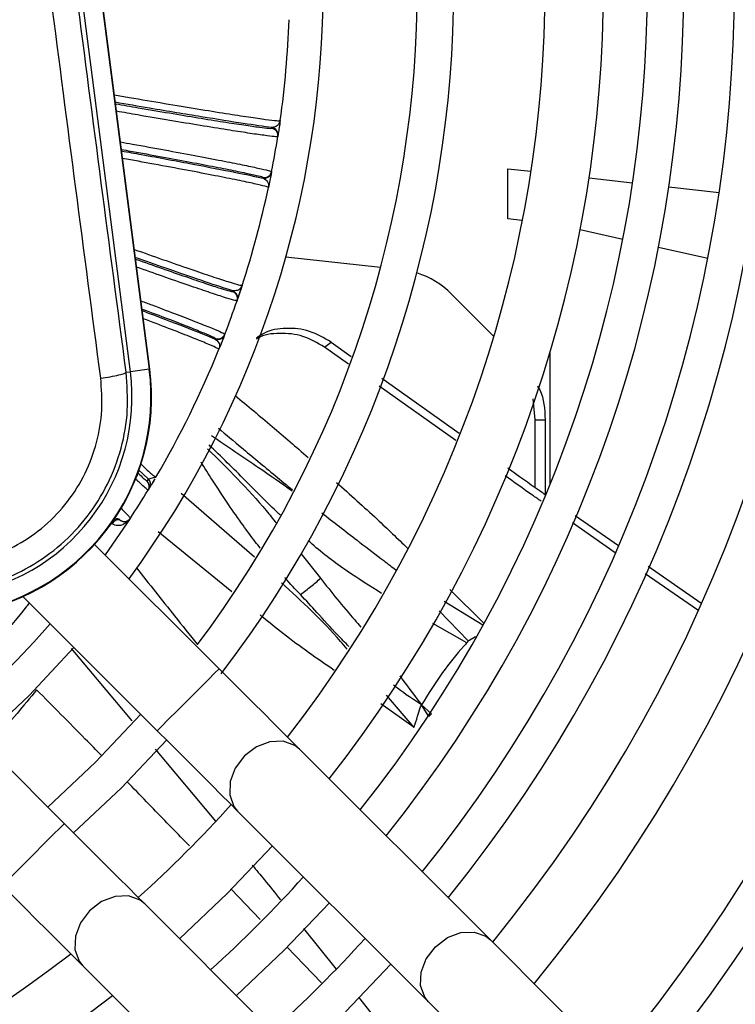
# Model space of a CAD drawing. Units: inches. Extents: x 17 to 8989, y 15 to 2985.
# Drawn here: x 845 to 894, y 611 to 679 of the extents above; entities that cross this region are included whole.
import ezdxf

# ---------------------------------------------------------------- set-up
doc = ezdxf.new("R2010")
doc.units = ezdxf.units.IN
doc.header["$MEASUREMENT"] = 0
doc.layers.add('Flowair1', color=7, linetype='Continuous')

msp = doc.modelspace()

# ---------------------------------------------------------------- linework, layer by layer
at = {"layer": 'Flowair1'}
for p, q in [((853.008, 654.397), (844.472, 720.549)), ((845.766, 720.716), (854.302, 654.564)), ((854.337, 654.569), (845.801, 720.72)), ((863.274, 671.611), (863.245, 671.556)), ((862.703, 671.079), (862.711, 671.128)), ((863.118, 670.558), (863.11, 670.509)), ((878.859, 664.88), (878.859, 668.311)), ((878.859, 668.311), (880.451, 668.133)), ((862.1, 667.665), (862.109, 667.713)), ((862.687, 668.109), (862.677, 668.061)), ((884.429, 667.686), (887.412, 667.352)), ((889.898, 667.073), (893.34, 666.687)), ((879.859, 664.767), (878.859, 664.88)), ((879.859, 664.74), (879.859, 664.767)), ((886.74, 663.452), (883.812, 664.109)), ((892.559, 662.146), (889.18, 662.904)), ((863.665, 662.279), (870.152, 661.551)), ((860.668, 660.316), (860.631, 660.267)), ((860.014, 659.892), (860.03, 659.938)), ((875.007, 659.721), (877.908, 656.82)), ((860.332, 659.306), (860.316, 659.259)), ((858.827, 656.634), (858.844, 656.679)), ((859.464, 656.923), (859.151, 656.126)), ((859.482, 656.969), (859.464, 656.923)), ((866.309, 656.08), (866.754, 656.425)), ((867.961, 654.904), (866.309, 656.08)), ((866.754, 656.425), (868.131, 655.445)), ((881.765, 646.694), (881.765, 655.756)), ((852.717, 654.36), (853.008, 654.397)), ((854.302, 654.564), (853.008, 654.397)), ((854.337, 654.569), (854.302, 654.564)), ((870.238, 653.944), (875.524, 650.179)), ((875.299, 649.675), (870.063, 653.406)), ((880.569, 652.547), (880.71, 651.105)), ((880.71, 651.105), (881.419, 651.105)), ((880.71, 651.105), (880.71, 646.486)), ((881.419, 651.105), (881.419, 645.987)), ((854.241, 647.041), (853.546, 647.692)), ((854.697, 647.209), (854.756, 647.169)), ((854.153, 646.897), (854.241, 647.041)), ((854.656, 647.144), (854.241, 647.041)), ((854.682, 647.042), (854.534, 646.793)), ((854.756, 647.169), (854.656, 647.144)), ((854.699, 647.12), (854.703, 647.191)), ((854.315, 646.429), (854.227, 646.283)), ((861.508, 641.694), (856.489, 646.051)), ((883.484, 644.551), (886.458, 642.481)), ((852.988, 644.325), (851.277, 641.847)), ((852.236, 644.278), (852.302, 644.22)), ((852.988, 644.325), (852.936, 644.26)), ((853.007, 644.355), (852.988, 644.325)), ((886.221, 641.986), (883.289, 644.027)), ((859.953, 639.306), (854.907, 643.411)), ((859.091, 634.033), (850.562, 642.562)), ((864.683, 641.933), (866.042, 640.245)), ((891.884, 638.044), (888.28, 640.553)), ((888.482, 641.072), (892.088, 638.563)), ((874.899, 639.46), (877.213, 637.15)), ((845.652, 638.986), (854.848, 629.79)), ((874.495, 638.664), (877.153, 637.055)), ((874.162, 638.01), (876.148, 635.94)), ((876.065, 635.823), (873.723, 637.146)), ((876.148, 635.94), (876.653, 636.256)), ((848.484, 623.427), (836.664, 635.246)), ((848.96, 635.433), (853.1, 630.469)), ((872.447, 630.002), (870.555, 632.222)), ((872.447, 630.002), (870.161, 631.642)), ((873.629, 630.938), (872.95, 631.557)), ((873.449, 630.773), (872.951, 631.557)), ((873.629, 630.938), (873.449, 630.773)), ((852.397, 625.877), (855.487, 629.151)), ((854.717, 628.531), (858.831, 623.6)), ((877.675, 615.449), (864.596, 628.527)), ((849.123, 622.787), (852.397, 625.877)), ((860.354, 624.285), (873.432, 611.206)), ((859.645, 618.629), (862.746, 621.893)), ((861.912, 616.86), (859.913, 618.933)), ((856.382, 615.529), (859.645, 618.629)), ((867.068, 604.842), (853.99, 617.921)), ((863.534, 614.74), (866.64, 617.999)), ((864.861, 616.241), (867.107, 613.439)), ((866.1, 612.517), (863.736, 614.968)), ((860.276, 611.635), (863.534, 614.74)), ((849.747, 613.678), (862.826, 600.6)), ((867.749, 610.525), (870.859, 613.779)), ((868.639, 611.527), (871.342, 608.083))]:
    msp.add_line(p, q, dxfattribs=at)
at = {"layer": 'Flowair1', "flags": 128}
for points in [[(860.631, 660.202), (860.358, 659.383), (860.323, 659.282)], [(852.302, 644.22), (852.249, 644.244), (852.186, 644.252), (852.118, 644.242), (852.045, 644.217), (851.971, 644.175), (851.899, 644.12), (851.831, 644.053), (851.77, 643.977)], [(876.065, 635.823), (876.066, 635.822), (876.066, 635.822), (876.066, 635.822), (876.066, 635.822), (876.066, 635.822), (876.066, 635.822), (876.066, 635.822), (876.066, 635.822), (876.066, 635.822), (876.066, 635.822), (876.066, 635.822), (876.066, 635.822), (876.066, 635.822), (876.066, 635.822), (876.066, 635.822), (876.066, 635.822), (876.066, 635.822), (876.066, 635.822), (876.066, 635.822), (876.066, 635.822), (876.066, 635.822), (876.066, 635.822), (876.066, 635.822), (876.066, 635.822), (876.066, 635.822), (876.066, 635.823), (876.066, 635.823), (876.066, 635.823), (876.066, 635.823), (876.066, 635.823), (876.066, 635.823), (876.066, 635.823), (876.066, 635.823), (876.067, 635.823), (876.067, 635.823), (876.067, 635.823), (876.067, 635.823), (876.116, 635.873), (876.148, 635.94)], [(849.147, 635.492), (846.069, 632.206), (842.783, 629.128)], [(859.091, 634.033), (859.058, 634.001), (858.806, 633.749), (858.333, 633.275), (857.695, 632.637), (856.969, 631.912), (856.244, 631.186), (855.606, 630.548), (855.132, 630.075), (854.88, 629.823), (854.848, 629.79)], [(864.596, 628.527), (864.068, 629.056), (863.478, 629.646), (862.833, 630.29), (862.142, 630.982), (861.413, 631.711), (860.655, 632.469), (859.878, 633.246), (859.091, 634.033)], [(853.716, 630.922), (850.63, 627.645), (847.352, 624.558)], [(854.848, 629.79), (855.635, 629.003), (856.413, 628.226), (857.171, 627.468), (857.9, 626.739), (858.591, 626.048), (859.235, 625.403), (859.826, 624.813), (860.354, 624.285)], [(864.596, 628.527), (864.277, 628.782), (863.486, 629.069), (862.573, 629.035), (861.648, 628.684), (860.823, 628.058), (860.197, 627.233), (859.846, 626.308), (859.812, 625.395), (860.099, 624.604), (860.354, 624.285)], [(848.484, 623.427), (848.452, 623.394), (848.2, 623.142), (847.726, 622.669), (847.088, 622.031), (846.363, 621.305), (845.637, 620.58), (844.999, 619.942), (844.526, 619.468), (844.274, 619.216), (844.241, 619.184)], [(853.99, 617.921), (853.462, 618.449), (852.871, 619.039), (852.227, 619.684), (851.536, 620.375), (850.807, 621.104), (850.049, 621.862), (849.271, 622.639), (848.484, 623.427)], [(844.241, 619.184), (845.029, 618.397), (845.806, 617.619), (846.564, 616.861), (847.293, 616.132), (847.984, 615.441), (848.629, 614.797), (849.219, 614.206), (849.747, 613.678)], [(853.99, 617.921), (853.671, 618.175), (852.88, 618.463), (851.967, 618.428), (851.042, 618.077), (850.217, 617.451), (849.591, 616.626), (849.24, 615.701), (849.205, 614.788), (849.493, 613.997), (849.747, 613.678)], [(873.432, 611.206), (873.178, 611.525), (872.891, 612.316), (872.925, 613.229), (873.276, 614.154), (873.902, 614.979), (874.727, 615.605), (875.652, 615.956), (876.565, 615.991), (877.356, 615.703), (877.675, 615.449)], [(883.181, 609.943), (882.393, 610.73), (881.616, 611.508), (880.858, 612.266), (880.129, 612.995), (879.438, 613.686), (878.793, 614.331), (878.203, 614.921), (877.675, 615.449)], [(873.432, 611.206), (873.96, 610.678), (874.551, 610.088), (875.195, 609.443), (875.886, 608.752), (876.615, 608.023), (877.373, 607.265), (878.151, 606.488), (878.938, 605.701)]]:
    msp.add_lwpolyline(points, dxfattribs=at)
at = {"layer": 'Flowair1'}
for centre, radius, start, end in [((797.42, 680.855), 124.75, 319.8282, 40.1718), ((797.42, 680.855), 117.75, 320.11597, 39.88403), ((797.42, 680.855), 115.25, 320.22725, 39.77275), ((797.42, 680.855), 107.75, 320.59222, 39.40778), ((797.42, 680.855), 103.75, 320.80855, 39.19145), ((797.42, 680.855), 99.461, 321.05993, 38.94007), ((797.42, 680.855), 96.961, 321.21679, 38.78321), ((797.42, 680.855), 93.5, 321.44789, 38.55211), ((797.42, 680.855), 91, 321.62581, 38.37419), ((797.42, 680.855), 88, 321.85275, 38.14725), ((797.42, 680.855), 84, 322.18076, 37.81924), ((797.42, 680.855), 77.75, 322.65898, 37.23859), ((797.42, 680.855), 75.25, 323.122, 36.97907), ((797.42, 680.855), 68.8, 323.77857, 36.31122), ((797.42, 680.855), 66.5, 352.00934, 357.99066), ((862.616, 670.587), 0.5, 351.05291, 80.00544), ((862.624, 670.635), 0.5, 351.0947, 80.00843), ((797.42, 680.855), 66.5, 348.95005, 351.04995), ((862.187, 668.157), 0.5, 259.99315, 348.90528), ((862.196, 668.205), 0.5, 259.99641, 348.94405), ((797.42, 680.855), 66.5, 342.00934, 347.99066), ((870.871, 655.584), 5.85, 45, 72.45249), ((859.843, 659.422), 0.5, 341.0536, 70.00633), ((859.859, 659.468), 0.5, 341.09682, 70.00484), ((797.42, 680.855), 66.5, 338.95005, 341.04995), ((858.998, 657.103), 0.5, 249.99049, 338.9065), ((859.015, 657.149), 0.5, 249.99474, 338.94667), ((797.42, 680.855), 66.5, 329.56512, 337.99066), ((839.46, 652.649), 13.66, 277.35276, 7.35276), ((839.46, 652.649), 14.964, 277.35276, 7.35276), ((839.46, 652.649), 15, 277.35276, 7.35276), ((853.8, 646.543), 0.5, 328.68038, 45.00679), ((853.887, 646.688), 0.5, 328.82508, 45.00881), ((797.42, 680.855), 66.5, 326.71009, 328.67618), ((852.085, 643.987), 0.328, 62.65439, 127.0675), ((852.589, 644.629), 0.5, 234.89129, 326.70723), ((797.42, 680.855), 66.5, 311.11988, 318.88012), ((797.42, 680.855), 84, 311.92911, 318.07089), ((797.42, 680.855), 91, 312.16554, 317.83446), ((797.42, 680.855), 96.961, 312.33993, 317.66007), ((797.42, 680.855), 84, 232.18076, 307.81924), ((797.42, 680.855), 88, 231.83806, 308.14725)]:
    msp.add_arc(centre, radius, start, end, dxfattribs=at)
for points, knots in [([(852.717, 654.36), (852.151, 658.678), (851.017, 667.315), (849.892, 675.98), (849.33, 680.312)], [0, 0, 0, 0, 0.500003, 1, 1, 1, 1]), ([(850.98, 653.95), (850.411, 658.285), (849.272, 666.967), (848.141, 675.677), (847.575, 680.039)], [0, 0, 0, 0, 0.499251, 1, 1, 1, 1]), ([(851.91, 673.377), (852.253, 673.317), (853.441, 673.109), (855.383, 672.779), (857.637, 672.403), (859.584, 672.09), (861.172, 671.846), (862.345, 671.68), (863.121, 671.589), (863.223, 671.603), (863.274, 671.611)], [0, 0, 0, 0, 0.054145, 0.18777, 0.323382, 0.46099, 0.592267, 0.725855, 0.861764, 1, 1, 1, 1]), ([(862.711, 671.128), (862.119, 671.21), (860.936, 671.375), (857.955, 671.85), (854.888, 672.358), (852.768, 672.725), (851.976, 672.863)], [0, 0, 0, 0, 0.278685, 0.556618, 0.834376, 1, 1, 1, 1]), ([(851.989, 672.766), (852.513, 672.674), (853.778, 672.452), (855.705, 672.124), (857.68, 671.794), (859.409, 671.515), (860.834, 671.295), (861.887, 671.145), (862.569, 671.063), (862.658, 671.074), (862.703, 671.079)], [0, 0, 0, 0, 0.091727, 0.221634, 0.35087, 0.480856, 0.610178, 0.739962, 0.869712, 1, 1, 1, 1]), ([(863.11, 670.509), (863.06, 670.504), (862.962, 670.494), (862.222, 670.584), (861.123, 670.743), (859.648, 670.971), (857.844, 671.262), (855.76, 671.61), (853.8, 671.943), (852.544, 672.162), (852.056, 672.247)], [0, 0, 0, 0, 0.135965, 0.268302, 0.397008, 0.522088, 0.655907, 0.787697, 0.917459, 1, 1, 1, 1]), ([(863.245, 671.556), (863.209, 671.448), (863.13, 671.214), (862.857, 671.158), (862.711, 671.128)], [0, 0, 0, 0, 0.464187, 1, 1, 1, 1]), ([(863.274, 671.611), (863.251, 671.446), (863.203, 671.113), (863.139, 670.692), (863.124, 670.601), (863.118, 670.558)], [0, 0, 0, 0, 0.339485, 0.687038, 1, 1, 1, 1]), ([(852.327, 670.145), (852.605, 670.096), (853.647, 669.91), (855.395, 669.59), (857.471, 669.204), (859.265, 668.861), (860.732, 668.571), (861.824, 668.343), (862.553, 668.175), (862.642, 668.131), (862.687, 668.109)], [0, 0, 0, 0, 0.048774, 0.183036, 0.31939, 0.457839, 0.587715, 0.721368, 0.858795, 1, 1, 1, 1]), ([(852.394, 669.627), (852.605, 669.589), (853.556, 669.42), (855.174, 669.125), (857.145, 668.759), (858.864, 668.43), (860.279, 668.149), (861.32, 667.93), (861.99, 667.774), (862.069, 667.733), (862.109, 667.713)], [0, 0, 0, 0, 0.039291, 0.176698, 0.313395, 0.450885, 0.587673, 0.724949, 0.86219, 1, 1, 1, 1]), ([(852.407, 669.528), (852.862, 669.446), (854.639, 669.127), (857.379, 668.613), (860.349, 668.039), (861.516, 667.79), (862.1, 667.665)], [0, 0, 0, 0, 0.102949, 0.401571, 0.700381, 1, 1, 1, 1]), ([(862.464, 667.018), (862.419, 667.042), (862.328, 667.091), (861.571, 667.27), (860.415, 667.515), (858.844, 667.828), (856.904, 668.2), (854.75, 668.601), (853.198, 668.883), (852.473, 669.014)], [0, 0, 0, 0, 0.148232, 0.293973, 0.437234, 0.578022, 0.726109, 0.872047, 1, 1, 1, 1]), ([(862.1, 667.665), (862.225, 667.586), (862.48, 667.425), (862.47, 667.155), (862.464, 667.018)], [0, 0, 0, 0, 0.492624, 1, 1, 1, 1]), ([(862.677, 668.061), (862.669, 668.018), (862.651, 667.927), (862.568, 667.51), (862.499, 667.181), (862.464, 667.018)], [0, 0, 0, 0, 0.312956, 0.660551, 1, 1, 1, 1]), ([(853.278, 662.775), (853.933, 662.543), (855.329, 662.048), (857.114, 661.429), (858.64, 660.912), (859.766, 660.545), (860.514, 660.321), (860.617, 660.317), (860.668, 660.316)], [0, 0, 0, 0, 0.152483, 0.324847, 0.489282, 0.656612, 0.826848, 1, 1, 1, 1]), ([(860.03, 659.938), (859.456, 660.123), (858.312, 660.495), (855.896, 661.325), (854.043, 661.982), (853.349, 662.228)], [0, 0, 0, 0, 0.385227, 0.769414, 1, 1, 1, 1]), ([(853.363, 662.116), (853.973, 661.9), (855.223, 661.456), (856.843, 660.894), (858.211, 660.428), (859.221, 660.097), (859.879, 659.898), (859.969, 659.894), (860.014, 659.892)], [0, 0, 0, 0, 0.159904, 0.328129, 0.495497, 0.663461, 0.831383, 1, 1, 1, 1]), ([(860.316, 659.259), (860.266, 659.263), (860.167, 659.27), (859.454, 659.488), (858.4, 659.834), (856.983, 660.316), (855.33, 660.891), (854.04, 661.348), (853.435, 661.562)], [0, 0, 0, 0, 0.175633, 0.346578, 0.512834, 0.674406, 0.847266, 1, 1, 1, 1]), ([(860.631, 660.267), (860.576, 660.167), (860.458, 659.95), (860.179, 659.942), (860.03, 659.938)], [0, 0, 0, 0, 0.464188, 1, 1, 1, 1]), ([(860.668, 660.316), (860.617, 660.157), (860.512, 659.838), (860.376, 659.435), (860.346, 659.347), (860.332, 659.306)], [0, 0, 0, 0, 0.339486, 0.687039, 1, 1, 1, 1]), ([(853.733, 659.253), (853.986, 659.158), (854.914, 658.811), (856.235, 658.307), (857.64, 657.763), (858.672, 657.349), (859.362, 657.057), (859.442, 656.999), (859.482, 656.969)], [0, 0, 0, 0, 0.071219, 0.260151, 0.437385, 0.619771, 0.807307, 1, 1, 1, 1]), ([(853.805, 658.694), (853.902, 658.658), (854.625, 658.387), (855.761, 657.953), (857.121, 657.426), (858.104, 657.031), (858.737, 656.76), (858.809, 656.706), (858.844, 656.679)], [0, 0, 0, 0, 0.030113, 0.224329, 0.417554, 0.611468, 0.805332, 1, 1, 1, 1]), ([(853.819, 658.58), (853.966, 658.526), (855.243, 658.048), (857.136, 657.317), (858.263, 656.862), (858.827, 656.634)], [0, 0, 0, 0, 0.0608, 0.529765, 1, 1, 1, 1]), ([(859.073, 655.933), (859.033, 655.965), (858.952, 656.029), (858.239, 656.336), (857.138, 656.78), (855.702, 657.34), (854.489, 657.8), (853.891, 658.027)], [0, 0, 0, 0, 0.207381, 0.411277, 0.611704, 0.80867, 1, 1, 1, 1]), ([(866.754, 656.425), (866.273, 656.707), (865.309, 657.272), (863.679, 657.432), (862.397, 657.234), (861.814, 656.815), (861.654, 656.7)], [0, 0, 0, 0, 0.295772, 0.591531, 0.887578, 1, 1, 1, 1]), ([(859.464, 656.923), (859.449, 656.883), (859.415, 656.796), (859.261, 656.4), (859.135, 656.088), (859.073, 655.933)], [0, 0, 0, 0, 0.312956, 0.66055, 1, 1, 1, 1]), ([(866.309, 656.08), (865.827, 656.364), (864.862, 656.931), (863.243, 657.073), (862.108, 656.95), (861.653, 656.646), (861.628, 656.629)], [0, 0, 0, 0, 0.326929, 0.653844, 0.981071, 1, 1, 1, 1]), ([(858.827, 656.634), (858.937, 656.534), (859.16, 656.331), (859.102, 656.067), (859.073, 655.933)], [0, 0, 0, 0, 0.492623, 1, 1, 1, 1]), ([(841.113, 641.149), (841.832, 641.283), (843.283, 641.553), (845.325, 642.489), (847.184, 643.785), (848.764, 645.444), (849.969, 647.394), (850.752, 649.524), (851.141, 651.743), (851.034, 653.218), (850.98, 653.95)], [0, 0, 0, 0, 0.122301, 0.246542, 0.372397, 0.499356, 0.626459, 0.752582, 0.877237, 1, 1, 1, 1]), ([(841.171, 639.389), (842.049, 639.553), (843.771, 639.874), (846.176, 640.988), (848.314, 642.501), (850.122, 644.425), (851.521, 646.66), (852.447, 649.126), (852.91, 651.734), (852.782, 653.483), (852.717, 654.36)], [0, 0, 0, 0, 0.127455, 0.249965, 0.375433, 0.499795, 0.6247, 0.749509, 0.874506, 1, 1, 1, 1]), ([(850.98, 653.95), (851.205, 653.984), (851.669, 654.055), (852.242, 654.173), (852.636, 654.283), (852.691, 654.335), (852.717, 654.36)], [0, 0, 0, 0, 0.241811, 0.499998, 0.758188, 1, 1, 1, 1]), ([(880.888, 653.438), (880.945, 653.342), (881.352, 652.663), (881.388, 651.825), (881.419, 651.105)], [0, 0, 0, 0, 0.141237, 1, 1, 1, 1]), ([(860.191, 652.759), (861.036, 652.058), (862.713, 650.666), (864.361, 649.236), (865.179, 648.527)], [0, 0, 0, 0, 0.503803, 1, 1, 1, 1]), ([(864.09, 646.218), (863.323, 646.754), (861.468, 648.049), (859.639, 649.273), (858.566, 649.991)], [0, 0, 0, 0, 0.413893, 1, 1, 1, 1]), ([(859.042, 650.524), (859.569, 650.082), (860.471, 649.326), (862.164, 647.908), (863.332, 646.945), (864.125, 646.291)], [0, 0, 0, 0, 0.310958, 0.53214, 1, 1, 1, 1]), ([(863.306, 644.554), (863.258, 644.598), (862.429, 645.354), (860.831, 647.014), (859.234, 648.57), (858.398, 649.385)], [0, 0, 0, 0, 0.028198, 0.491406, 1, 1, 1, 1]), ([(858.295, 649.12), (859.681, 647.753), (861.33, 646.126), (862.781, 644.299), (863.013, 644.007)], [0, 0, 0, 0, 0.840068, 1, 1, 1, 1]), ([(853.697, 648.091), (853.79, 648.002), (854.197, 647.615), (854.569, 647.283), (854.659, 647.231), (854.697, 647.209)], [0, 0, 0, 0, 0.146425, 0.640201, 1, 1, 1, 1]), ([(861.909, 642.31), (861.794, 642.453), (861.387, 642.963), (860.658, 643.956), (859.67, 645.36), (858.723, 646.809), (858.11, 647.785), (857.852, 648.195)], [0, 0, 0, 0, 0.076668, 0.273179, 0.516734, 0.796809, 1, 1, 1, 1]), ([(853.474, 647.502), (853.597, 647.386), (853.857, 647.14), (854.095, 646.928), (854.134, 646.907), (854.153, 646.897)], [0, 0, 0, 0, 0.307458, 0.652368, 1, 1, 1, 1]), ([(881.151, 645.516), (880.95, 645.655), (880.122, 646.23), (879.301, 646.82), (878.678, 647.267)], [0, 0, 0, 0, 0.241294, 1, 1, 1, 1]), ([(878.868, 647.798), (879.581, 647.285), (880.428, 646.676), (881.284, 646.081), (881.419, 645.987)], [0, 0, 0, 0, 0.841427, 1, 1, 1, 1]), ([(854.227, 646.283), (854.205, 646.296), (854.16, 646.321), (853.901, 646.543), (853.517, 646.9), (853.316, 647.086)], [0, 0, 0, 0, 0.32243, 0.646196, 1, 1, 1, 1]), ([(854.606, 646.916), (854.554, 646.827), (854.395, 646.559), (854.347, 646.481), (854.315, 646.429)], [0, 0, 0, 0, 0.330335, 1, 1, 1, 1]), ([(867.126, 646.81), (868.063, 645.973), (869.715, 644.498), (871.313, 642.96), (872.004, 642.295)], [0, 0, 0, 0, 0.567529, 1, 1, 1, 1]), ([(852.368, 645.041), (852.483, 644.925), (852.772, 644.634), (852.959, 644.428), (852.991, 644.379), (853.007, 644.355)], [0, 0, 0, 0, 0.250311, 0.62759, 1, 1, 1, 1]), ([(866.117, 644.72), (866.926, 644.095), (867.798, 643.42), (869.218, 642.325), (870.099, 641.652), (870.92, 641.028), (871.194, 640.819)], [0, 0, 0, 0, 0.481326, 0.518711, 0.839099, 1, 1, 1, 1]), ([(852.863, 644.221), (852.751, 644.098), (852.563, 643.893), (852.201, 643.832), (851.949, 643.87), (851.827, 643.943), (851.77, 643.977)], [0, 0, 0, 0, 0.427787, 0.713323, 0.865579, 1, 1, 1, 1]), ([(852.302, 644.22), (852.376, 644.181), (852.532, 644.1), (852.652, 644.122), (852.714, 644.133)], [0, 0, 0, 0, 0.478447, 1, 1, 1, 1]), ([(870.206, 639.203), (869.421, 639.701), (867.789, 640.734), (866.126, 641.971), (865.286, 642.744), (865.2, 642.823)], [0, 0, 0, 0, 0.454359, 0.944154, 1, 1, 1, 1]), ([(853.428, 640.961), (854.293, 639.858), (855.676, 638.095), (857.081, 636.352), (857.607, 635.701)], [0, 0, 0, 0, 0.626061, 1, 1, 1, 1]), ([(867.866, 635.379), (867.716, 635.558), (866.328, 637.202), (864.759, 638.646), (863.36, 639.932)], [0, 0, 0, 0, 0.108549, 1, 1, 1, 1]), ([(864.661, 639.116), (864.305, 639.489), (863.941, 639.871), (863.599, 640.271), (863.591, 640.281)], [0, 0, 0, 0, 0.975634, 1, 1, 1, 1]), ([(864.661, 639.116), (864.902, 639.299), (865.383, 639.663), (865.822, 640.051), (866.042, 640.245)], [0, 0, 0, 0, 0.499999, 1, 1, 1, 1]), ([(866.039, 640.245), (866.408, 639.766), (867.162, 638.788), (868.11, 637.699), (868.653, 637.053), (868.791, 636.89)], [0, 0, 0, 0, 0.416749, 0.852561, 1, 1, 1, 1]), ([(867.978, 635.563), (867.717, 635.827), (866.967, 636.586), (865.894, 637.801), (865.04, 638.712), (864.661, 639.116)], [0, 0, 0, 0, 0.229093, 0.657315, 1, 1, 1, 1]), ([(846.084, 638.554), (846.015, 638.464), (844.257, 636.173), (842.102, 634.018), (839.811, 632.26), (839.72, 632.19)], [0, 0, 0, 0, 0.03799, 0.961983, 1, 1, 1, 1]), ([(866.977, 633.926), (865.8, 634.735), (864.061, 635.93), (862.427, 637.285), (861.9, 637.723)], [0, 0, 0, 0, 0.677257, 1, 1, 1, 1]), ([(876.065, 635.823), (875.992, 635.741), (875.406, 635.09), (874.294, 633.721), (873.418, 632.309), (872.95, 631.557)], [0, 0, 0, 0, 0.062467, 0.50007, 1, 1, 1, 1]), ([(871.457, 633.552), (871.532, 633.455), (872.035, 632.797), (872.529, 632.127), (872.95, 631.557)], [0, 0, 0, 0, 0.147557, 1, 1, 1, 1]), ([(846.583, 632.592), (846.136, 632.045), (845.206, 630.91), (844.079, 629.616), (843.418, 628.912), (843.215, 628.696)], [0, 0, 0, 0, 0.391217, 0.813034, 1, 1, 1, 1]), ([(851.036, 628.083), (850.665, 628.463), (849.188, 629.973), (847.699, 631.471), (846.583, 632.592)], [0, 0, 0, 0, 0.251016, 1, 1, 1, 1]), ([(872.951, 631.557), (872.395, 631.923), (871.743, 632.352), (871.117, 632.842), (871.025, 632.915)], [0, 0, 0, 0, 0.851945, 1, 1, 1, 1]), ([(872.447, 630.002), (872.524, 630.261), (872.658, 630.712), (872.818, 631.214), (872.907, 631.466), (872.935, 631.532), (872.944, 631.549), (872.948, 631.555), (872.95, 631.556), (872.951, 631.557)], [0, 0, 0, 0, 0.499633, 0.865806, 0.961612, 0.987839, 0.995621, 0.998209, 1, 1, 1, 1]), ([(857.051, 621.896), (856.903, 622.05), (855.926, 623.061), (854.5, 624.531), (853.221, 625.846), (852.772, 626.306)], [0, 0, 0, 0, 0.104147, 0.686258, 1, 1, 1, 1]), ([(861.357, 620.572), (861.633, 620.244), (862.293, 619.459), (862.93, 618.656), (863.3, 618.188)], [0, 0, 0, 0, 0.418397, 1, 1, 1, 1])]:
    msp.add_open_spline(points, degree=3, knots=knots, dxfattribs=at)

doc.saveas('drawing.dxf')
